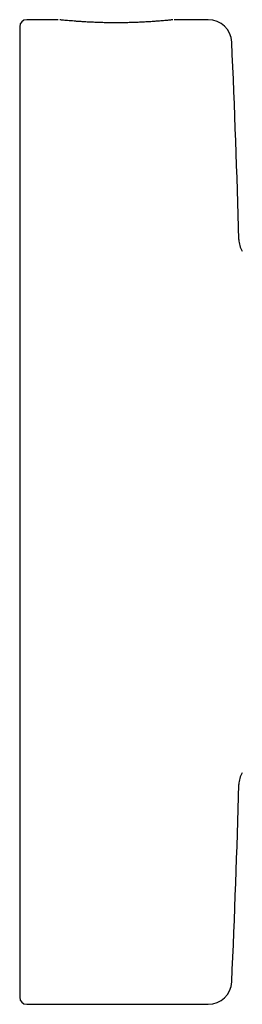
# Model space of a CAD drawing. Units: millimetres. Extents: x 8 to 1617, y 12 to 2639.
# Drawn here: x 1035 to 1044, y 2454 to 2496 of the extents above; entities that cross this region are included whole.
import ezdxf

# ---------------------------------------------------------------- set-up
doc = ezdxf.new("R2010")
doc.units = ezdxf.units.MM

msp = doc.modelspace()

# ---------------------------------------------------------------- linework, layer by layer
at = {"color": 7, "linetype": 'Continuous', "lineweight": 30}
for p, q in [((1034.941, 2496.081), (1034.941, 2475.381)), ((1036.588, 2496.381), (1035.241, 2496.381)), ((1042.987, 2496.381), (1041.535, 2496.381)), ((1035.241, 2454.381), (1042.987, 2454.381))]:
    msp.add_line(p, q, dxfattribs=at)
for centre, radius, start, end in [((1035.241, 2496.081), 0.3, 90, 180), ((1042.987, 2495.381), 1, 2.6038, 90), ((603.191, 2475.381), 441.25, 1.50949, 2.60377), ((1045.288, 2487.031), 1, 181.5095, 211.6111), ((1045.288, 2463.731), 1, 148.4153, 178.4905), ((603.191, 2475.381), 441.25, 357.39623, 358.49051), ((1042.987, 2455.381), 1, 270, 357.3962), ((1035.241, 2454.681), 0.3, 180, 270)]:
    msp.add_arc(centre, radius, start, end, dxfattribs=at)
for points, knots in [([(1041.477, 2496.375), (1041.472, 2496.375), (1041.461, 2496.374), (1041.412, 2496.369), (1041.34, 2496.362), (1041.247, 2496.353), (1041.136, 2496.343), (1040.994, 2496.33), (1040.815, 2496.316), (1040.6, 2496.3), (1040.381, 2496.286), (1040.163, 2496.275), (1039.952, 2496.265), (1039.751, 2496.258), (1039.565, 2496.254), (1039.336, 2496.25), (1039.054, 2496.248), (1038.752, 2496.25), (1038.487, 2496.255), (1038.259, 2496.262), (1038.035, 2496.271), (1037.817, 2496.282), (1037.606, 2496.295), (1037.42, 2496.307), (1037.255, 2496.32), (1037.112, 2496.332), (1036.979, 2496.343), (1036.861, 2496.354), (1036.762, 2496.364), (1036.692, 2496.371), (1036.656, 2496.374), (1036.656, 2496.374), (1036.655, 2496.374)], [0, 0, 0, 0, 0.03542, 0.069653, 0.102687, 0.134539, 0.165186, 0.19466, 0.236727, 0.276254, 0.313201, 0.347521, 0.379187, 0.408189, 0.434543, 0.458288, 0.504023, 0.550872, 0.582787, 0.615289, 0.64843, 0.682067, 0.716121, 0.751935, 0.780654, 0.81096, 0.84287, 0.876435, 0.911742, 0.948681, 0.987235, 1, 1, 1, 1]), ([(1034.941, 2475.381), (1034.941, 2469.891), (1034.941, 2464.626), (1034.941, 2456.862), (1034.941, 2454.681), (1034.941, 2454.681)], [0, 0, 0, 0, 0.5, 0.5, 1, 1, 1, 1])]:
    msp.add_open_spline(points, degree=3, knots=knots, dxfattribs=at)

doc.saveas('drawing.dxf')
